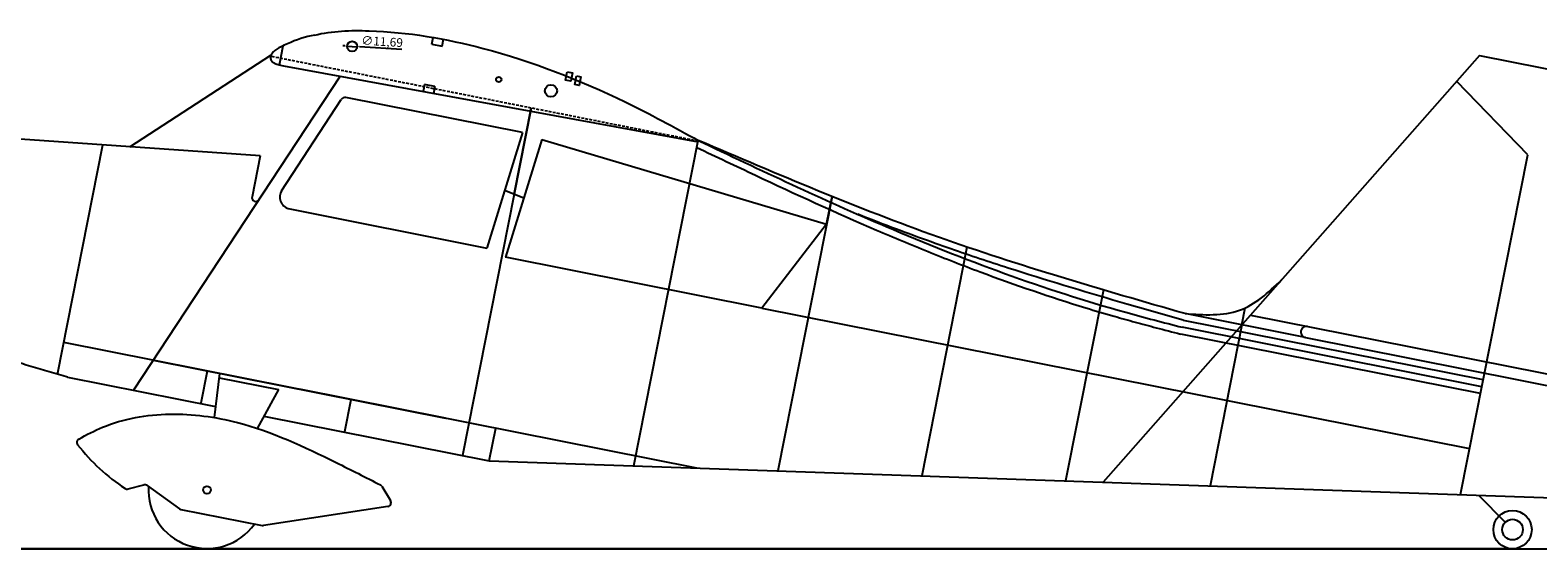
# Model space of a CAD drawing. Units: millimetres. Extents: x 509 to 9951, y -3027 to 2012.
# Drawn here: x 5694 to 7423, y 1418 to 2012 of the extents above; entities that cross this region are included whole.
import ezdxf

# ---------------------------------------------------------------- set-up
doc = ezdxf.new("R2010")
doc.units = ezdxf.units.MM
doc.linetypes.add('NASCOSTA2', pattern=[4.7625, 3.175, -1.5875])
doc.styles.get("Standard").update_dxf_attribs({"font": 'txt.shx'})
doc.dimstyles.new('ISO-25', dxfattribs={"dimtxt": 10, "dimasz": 2.5, "dimexe": 1.25, "dimexo": 0.625, "dimtad": 1, "dimtxsty": 'Standard', "dimcen": 2.5, "dimadec": 0, "dimazin": 0, "dimtfac": 1, "dimtmove": 0, "dimatfit": 3, "dimfxl": 1, "dimarcsym": 0})

# ---------------------------------------------------------------- blocks, each defined once
blk = doc.blocks.new('*D5')
at = {"color": 0, "lineweight": -2}
for p, q in [((6054.7, 1994.2), (6052.2, 1994.4)), ((6057.2, 1994.1), (6068.9, 1993.3)), ((6120, 1990.1), (6071.4, 1993.2))]:
    blk.add_line(p, q, dxfattribs=at)
at = {"color": 0}
for points in [[(6054.7, 1994.6), (6054.7, 1993.8), (6057.2, 1994.1)], [(6071.4, 1993.6), (6071.3, 1992.8), (6068.9, 1993.3)]]:
    blk.add_solid(points, dxfattribs=at)
at = {"layer": 'Defpoints', "color": 0}
for p in [(6057.2, 1994.1), (6068.9, 1993.3)]:
    blk.add_point(p, dxfattribs=at)
at = {"color": 0, "insert": (6097.3, 1998), "char_height": 10, "attachment_point": 5, "rotation": 356.4285}
blk.add_mtext('∅11,69', dxfattribs=at)

msp = doc.modelspace()

# ---------------------------------------------------------------- linework, layer by layer
at = {"color": 4}
for p, q in [((5979.794, 1972.373), (5983.831, 1994.392)), ((6069.03, 1993.595), (6068.967, 1993.282)), ((6154.373, 1996.087), (6155.816, 2003.956)), ((6154.373, 1996.087), (6166.179, 1993.938)), ((6166.179, 1993.938), (6167.622, 2001.806)), ((5808.033, 1878.707), (5969.826, 1983.792)), ((5982.34, 1971.758), (5984.1, 1971.435)), ((7356.34, 1983.335), (6924.443, 1494.344)), ((7356.34, 1983.335), (7522.79, 1950.356)), ((6049.172, 1959.506), (5812.182, 1599.668)), ((5984.1, 1971.435), (6459.729, 1884.238)), ((6145.897, 1949.906), (6144.454, 1942.037)), ((6157.7, 1947.742), (6145.897, 1949.906)), ((6157.7, 1947.742), (6156.258, 1939.874)), ((7411.599, 1869.572), (7330.025, 1953.541)), ((5981.907, 1828.26), (6050.516, 1932.865)), ((6258.258, 1894.889), (6055.668, 1935.028)), ((6268.411, 1923.02), (6189.532, 1524.903)), ((6248.83, 1824.189), (6268.411, 1923.02)), ((5957.391, 1868.311), (5533.629, 1897.806)), ((6258.258, 1894.889), (6217.561, 1762.622)), ((6280.535, 1887.175), (6238.965, 1752.07)), ((6280.535, 1887.175), (6607.263, 1789.917)), ((6386.173, 1513.054), (6460.051, 1885.924)), ((6386.173, 1513.054), (6460.051, 1885.924)), ((6459.729, 1884.238), (6460.039, 1885.929)), ((5724.97, 1617.899), (5777.071, 1880.862)), ((5957.391, 1868.311), (5948.087, 1821.354)), ((7334.431, 1480.093), (7411.599, 1869.572)), ((6259.75, 1819.622), (6237.91, 1828.755)), ((6613.549, 1821.646), (6551.27, 1507.315)), ((6607.263, 1789.917), (6613.549, 1821.646)), ((5989.699, 1807.769), (6217.561, 1762.622)), ((6607.263, 1789.917), (6532.774, 1693.857)), ((6532.774, 1693.857), (6238.965, 1752.07)), ((6768.243, 1763.732), (6716.302, 1501.579)), ((6924.687, 1714.649), (6881.334, 1495.842)), ((6532.774, 1693.857), (7344.903, 1532.949)), ((7360.478, 1611.558), (7016.808, 1679.65)), ((7156.441, 1660.139), (7018.363, 1687.497)), ((7083.623, 1674.567), (7087.481, 1694.037)), ((7093.509, 1685.76), (7478.02, 1609.576)), ((7357.369, 1595.863), (7013.698, 1663.955)), ((7358.924, 1603.71), (7015.253, 1671.802)), ((7083.623, 1674.567), (7047.071, 1490.081)), ((6458.355, 1510.545), (5732.205, 1654.418)), ((7156.441, 1660.139), (7475.513, 1596.921)), ((5834.847, 1634.082), (6169.91, 1567.695)), ((5736.594, 1614.644), (5906.278, 1581.025)), ((5889.766, 1585.247), (5897.002, 1621.767)), ((5910.914, 1619.01), (5904.738, 1568.4)), ((5910.293, 1613.919), (5978.412, 1600.423)), ((5978.412, 1600.423), (5954.084, 1556.042)), ((6169.91, 1567.695), (6002.378, 1600.888)), ((6054.563, 1552.596), (6061.798, 1589.115)), ((5961.754, 1570.033), (6220.221, 1518.823)), ((6220.221, 1518.823), (6227.638, 1556.258)), ((6220.221, 1518.823), (7516.847, 1473.752)), ((5805.877, 1486.547), (5824.167, 1491.125)), ((5827.786, 1490.432), (5864.798, 1463.811)), ((6097.09, 1489.6), (6106.947, 1473.196)), ((7354.949, 1479.379), (7385.739, 1448.369)), ((5866.503, 1463.07), (5959.644, 1444.616)), ((6103.862, 1466.614), (5961.163, 1444.584)), ((5750.615, 1417.996), (5290.268, 1417.996)), ((5290.268, 1417.996), (7716.218, 1417.996)), ((7394.067, 1417.996), (5750.615, 1417.996))]:
    msp.add_line(p, q, dxfattribs=at)
at = {"color": 4, "linetype": 'NASCOSTA2'}
msp.add_line((6459.884, 1885.084), (5969.407, 1982.262), dxfattribs=at)
at = {"color": 4}
for points in [[(6309.557, 1964.437), (6315.592, 1963.241), (6313.725, 1953.819), (6307.69, 1955.014)], [(6320.199, 1959.782), (6325.48, 1958.736), (6323.539, 1948.936), (6318.258, 1949.983)]]:
    msp.add_lwpolyline(points, close=True, dxfattribs=at)
for centre, radius in [((6063.034, 1993.701), 5.845), ((6231.111, 1955.741), 3.029), ((6291.039, 1942.791), 6.944), ((5896.425, 1485.521), 4.378), ((7394.067, 1439.982), 21.985), ((7394.067, 1439.982), 11.82)]:
    msp.add_circle(centre, radius, dxfattribs=at)
for centre, radius, start, end in [((6042.353, 1882.917), 125.709, 100.242602, 115.219581), ((5999.272, 1956.164), 41.087, 115.834485, 131.064889), ((6026.108, 1907.862), 96.306, 112.798954, 117.682637), ((6054.697, 1930.123), 5, 78.793059, 146.740035), ((5952.382, 1820.503), 4.378, 168.793059, 326.631009), ((5994.206, 1821.21), 14.176, 150.175434, 251.464463), ((7157.695, 1666.467), 6.45, 78.793059, 258.793059), ((5751.539, 1539.987), 4.378, 119.024036, 217.888665), ((5926.869, 1676.422), 226.539, 217.888665, 236.673967), ((5825.23, 1486.878), 4.378, 54.27354, 104.052181), ((5896.425, 1485.521), 67.194, 176.762238, 324.318691), ((6093.337, 1487.345), 4.378, 31.00151, 62.83437), ((5804.814, 1490.794), 4.378, 236.673967, 284.052181), ((6103.194, 1470.941), 4.378, 278.776302, 31.00151), ((5867.354, 1467.365), 4.378, 234.27354, 258.793059), ((5960.495, 1448.911), 4.378, 258.793059, 278.776302)]:
    msp.add_arc(centre, radius, start, end, dxfattribs=at)
for points, knots in [([(6020, 2006.623), (6040.089, 2011.57), (6106.452, 2013.723), (6227.942, 1992.677), (6353.697, 1943.869), (6432.398, 1901.112), (6460.039, 1885.929)], [55.64699474, 55.64699474, 55.64699474, 55.64699474, 127.68168966, 280.65598803, 481.56780063, 590.75754995, 590.75754995, 590.75754995, 590.75754995]), ([(5972.281, 1987.142), (5972.258, 1987.121), (5971.471, 1986.436), (5970.047, 1984.811), (5969.081, 1981.541), (5969.41, 1977.836), (5972.414, 1974.888), (5976.862, 1973.112), (5980.351, 1972.201), (5982.34, 1971.758)], [4.030324, 4.030324, 4.030324, 4.030324, 4.13943313, 7.62508147, 11.3219548, 15.72465759, 19.70080089, 25.13859934, 32.19123411, 32.19123411, 32.19123411, 32.19123411]), ([(5736.594, 1614.644), (5708.35, 1622.527), (5654.804, 1637.471), (5585.561, 1676.369), (5534.833, 1721.403), (5506.981, 1763.501), (5496.847, 1800.6), (5495.592, 1836.276), (5501.135, 1862.537), (5505.371, 1876.962)], [0, 0, 0, 0, 4.00712578, 7.59704349, 10.77111678, 13.24359979, 14.36834822, 16.00832501, 18.06819347, 18.06819347, 18.06819347, 18.06819347]), ([(6458.447, 1877.831), (6480.768, 1867.243), (6503.101, 1856.652), (6571.472, 1824.565), (6617.678, 1803.343), (6684.071, 1774.815), (6703.781, 1766.589), (6743.407, 1750.611), (6763.322, 1742.859), (6823.378, 1720.42), (6863.828, 1706.549), (6915.449, 1690.765), (6926.229, 1687.573), (6945.053, 1682.189), (6953.087, 1679.954), (6969.163, 1675.585), (6977.207, 1673.448), (6994.586, 1668.886), (7003.922, 1666.47), (7013.249, 1664.057)], [2.01998187, 2.01998187, 2.01998187, 2.01998187, 76.13937942, 76.13937942, 228.41813827, 228.41813827, 292.24328872, 292.24328872, 356.06843917, 356.06843917, 483.71874006, 483.71874006, 517.29728053, 517.29728053, 542.1964139, 542.1964139, 567.09554727, 567.09554727, 595.99550006, 595.99550006, 595.99550006, 595.99550006]), ([(7016.152, 1679.808), (6994.7, 1685.975), (6973.239, 1692.144), (6908.903, 1710.855), (6866.075, 1723.603), (6801.751, 1744.073), (6780.071, 1751.203), (6746.562, 1762.704), (6734.67, 1766.882), (6710.955, 1775.424), (6699.132, 1779.783), (6672.511, 1789.798), (6657.732, 1795.498), (6642.992, 1801.295)], [0, 0, 0, 0, 66.89373906, 66.89373906, 200.68121719, 200.68121719, 269.00552284, 269.00552284, 306.72556891, 306.72556891, 344.44561498, 344.44561498, 391.87078189, 391.87078189, 391.87078189, 391.87078189]), ([(7018.363, 1687.497), (7040.241, 1686.039), (7082.861, 1683.198), (7114.099, 1711.575), (7129.07, 1726.021)], [0, 0, 0, 0, 62.75319214, 122.24875195, 122.24875195, 122.24875195, 122.24875195]), ([(5749.415, 1543.815), (5758.244, 1548.714), (5790.467, 1565.581), (5853.756, 1576.197), (5947.005, 1563.835), (6025.171, 1526.852), (6078.524, 1499.868), (6095.336, 1491.24)], [0.5245413, 0.5245413, 0.5245413, 0.5245413, 1.90483104, 5.50666466, 9.07128777, 14.6572796, 17.24414867, 17.24414867, 17.24414867, 17.24414867])]:
    msp.add_open_spline(points, degree=3, knots=knots, dxfattribs=at)
for points in [[(7018.363, 1687.497), (6735.535, 1775.098), (6460.039, 1885.929)], [(6460.051, 1885.924), (6675.38, 1787.269), (6950.554, 1688.977), (7015.253, 1671.802)]]:
    msp.add_spline(points, degree=3, dxfattribs=at)

# ---------------------------------------------------------------- dimensions: what is measured, and where the dimension line sits
dim = msp.add_diameter_dim_2p(p1=(6057.2, 1994.065), p2=(6068.868, 1993.337), dimstyle='ISO-25', dxfattribs=at)
dim.commit()
dim.dimension.update_dxf_attribs({"geometry": '*D5', "text_midpoint": (6097.341, 1998.03)})

doc.saveas('drawing.dxf')
